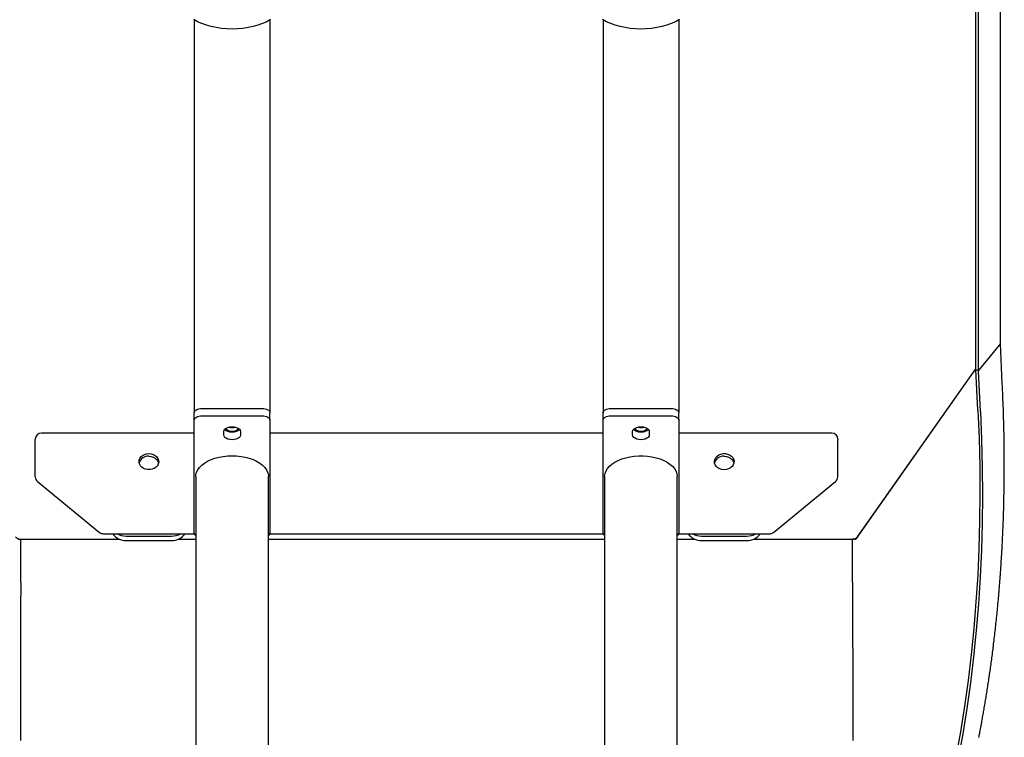
# Model space of a CAD drawing. Extents: x -9837 to 2306, y -2367 to 2248.
# Drawn here: x -77 to 573, y -1343 to -870 of the extents above; entities that cross this region are included whole.
import ezdxf

# ---------------------------------------------------------------- set-up
doc = ezdxf.new("R2010")
doc.units = 0

msp = doc.modelspace()

# ---------------------------------------------------------------- linework, layer by layer
at = {"color": 7, "linetype": 'Continuous'}
for p, q in [((554.1, -1100.47), (554.1, 515.17)), ((555.76, -1101.39), (555.76, 515.17)), ((570.25, -1083.03), (570.25, 515.17)), ((37.88, -869.66), (37.88, -1129.05)), ((87.88, -869.66), (87.88, -1129.05)), ((307.88, -869.66), (307.88, -1129.05)), ((357.88, -869.66), (357.88, -1129.05)), ((555.71, -1101.44), (569.69, -1084.47)), ((555.76, -1101.39), (569.74, -1084.41)), ((569.69, -1084.47), (569.83, -1084.29)), ((571.51, -1109.78), (570.22, -1083.36)), ((475.17, -1212.04), (554.1, -1100.05)), ((475.96, -1210.92), (554.1, -1100.05)), ((554.1, -1100.47), (554.06, -1100.53)), ((554.06, -1100.53), (555.71, -1101.44)), ((555.37, -1127.31), (554.06, -1100.53)), ((554.1, -1100.47), (555.76, -1101.39)), ((557.02, -1128.23), (555.71, -1101.44)), ((37.88, -1133.96), (37.88, -1129.05)), ((42.88, -1126.18), (82.88, -1126.18)), ((42.88, -1131.09), (82.88, -1131.09)), ((87.88, -1133.96), (87.88, -1129.05)), ((307.88, -1133.96), (307.88, -1129.05)), ((312.88, -1126.18), (352.88, -1126.18)), ((312.88, -1131.09), (352.88, -1131.09)), ((357.88, -1133.96), (357.88, -1129.05)), ((37.88, -1208.53), (37.88, -1133.96)), ((87.88, -1133.96), (87.88, -1208.53)), ((307.88, -1208.53), (307.88, -1133.96)), ((357.88, -1133.96), (357.88, -1208.53)), ((37.88, -1142.43), (-63.12, -1142.43)), ((57.38, -1143.71), (57.38, -1141.42)), ((68.38, -1141.42), (68.38, -1143.71)), ((307.88, -1142.43), (87.88, -1142.43)), ((327.38, -1143.71), (327.38, -1141.42)), ((338.38, -1141.42), (338.38, -1143.71)), ((458.88, -1142.43), (357.88, -1142.43)), ((-67.12, -1147.25), (-67.12, -1146.43)), ((-67.12, -1171.34), (-67.12, -1147.25)), ((462.88, -1146.43), (462.88, -1147.25)), ((462.88, -1171.34), (462.88, -1147.25)), ((-65.66, -1174.43), (-24.66, -1208.02)), ((38.88, -1171.24), (38.88, -1727.58)), ((86.88, -1727.58), (86.88, -1171.24)), ((308.88, -1171.24), (308.88, -1727.58)), ((356.88, -1727.58), (356.88, -1171.24)), ((420.41, -1208.02), (461.41, -1174.43)), ((-22.12, -1208.92), (37.93, -1208.92)), ((87.83, -1208.92), (307.93, -1208.92)), ((357.83, -1208.92), (417.88, -1208.92)), ((-78.33, -1212.55), (-76.74, -1212.55)), ((-76.74, -1212.55), (-11.45, -1212.55)), ((-76.74, -1241.19), (-76.74, -1212.55)), ((-75.12, -1212.55), (-11.45, -1212.55)), ((-7.12, -1210.49), (22.88, -1210.49)), ((-7.12, -1213.36), (22.88, -1213.36)), ((27.21, -1212.55), (38.88, -1212.55)), ((86.88, -1212.55), (308.88, -1212.55)), ((356.88, -1212.55), (368.55, -1212.55)), ((372.88, -1210.49), (402.88, -1210.49)), ((372.88, -1213.36), (402.88, -1213.36)), ((407.21, -1212.55), (472.5, -1212.55)), ((407.21, -1212.55), (470.88, -1212.55)), ((474.08, -1212.55), (472.5, -1212.55)), ((472.5, -1241.19), (472.5, -1212.55)), ((-76.74, -1241.19), (-76.74, -1241.23)), ((472.5, -1241.19), (472.5, -1241.23))]:
    msp.add_line(p, q, dxfattribs=at)
for points in [[(88.25, -869.44), (85.68, -870.84), (82.87, -872.08), (79.86, -873.16), (76.68, -874.05), (73.36, -874.76), (69.92, -875.27), (66.42, -875.58), (62.88, -875.68), (59.34, -875.58), (55.83, -875.27), (52.4, -874.76), (49.08, -874.05), (45.89, -873.16), (42.88, -872.08), (40.08, -870.84), (37.51, -869.44)], [(358.25, -869.44), (355.68, -870.84), (352.87, -872.08), (349.86, -873.16), (346.68, -874.05), (343.36, -874.76), (339.92, -875.27), (336.42, -875.58), (332.88, -875.68), (329.34, -875.58), (325.83, -875.27), (322.4, -874.76), (319.08, -874.05), (315.89, -873.16), (312.88, -872.08), (310.08, -870.84), (307.51, -869.44)], [(569.74, -1084.41), (570.17, -1083.61), (570.25, -1083.03)], [(556.02, -1343.41), (556.16, -1342.71), (556.3, -1342), (556.44, -1341.28), (556.58, -1340.55), (556.72, -1339.81), (556.86, -1339.06), (557.01, -1338.3), (557.15, -1337.53), (557.3, -1336.75), (557.45, -1335.96), (557.6, -1335.16), (557.75, -1334.35), (557.9, -1333.52), (558.05, -1332.69), (558.21, -1331.85), (558.36, -1331), (558.52, -1330.14), (558.67, -1329.27), (558.83, -1328.39), (558.99, -1327.5), (559.15, -1326.59), (559.31, -1325.68), (559.47, -1324.76), (559.63, -1323.82), (559.79, -1322.88), (559.95, -1321.93), (560.11, -1320.96), (560.28, -1319.99), (560.44, -1319.01), (560.6, -1318.02), (560.77, -1317.03), (560.93, -1316.03), (561.09, -1315.03), (561.26, -1314.02), (561.42, -1313), (561.58, -1311.98), (561.74, -1310.96), (561.9, -1309.93), (562.06, -1308.9), (562.22, -1307.87), (562.38, -1306.83), (562.53, -1305.79), (562.69, -1304.74), (562.85, -1303.69), (563, -1302.64), (563.15, -1301.58), (563.31, -1300.52), (563.46, -1299.46), (563.61, -1298.39), (563.76, -1297.33), (563.91, -1296.25), (564.06, -1295.18), (564.21, -1294.09), (564.36, -1293.01), (564.51, -1291.91), (564.65, -1290.81), (564.8, -1289.7), (564.95, -1288.59), (565.09, -1287.46), (565.24, -1286.33), (565.38, -1285.18), (565.53, -1284.03), (565.67, -1282.87), (565.81, -1281.71), (565.96, -1280.53), (566.1, -1279.35), (566.24, -1278.15), (566.38, -1276.95), (566.52, -1275.74), (566.66, -1274.52), (566.8, -1273.3), (566.94, -1272.06), (567.08, -1270.82), (567.22, -1269.57), (567.35, -1268.32), (567.49, -1267.05), (567.62, -1265.78), (567.75, -1264.5), (567.89, -1263.22), (568.02, -1261.92), (568.15, -1260.62), (568.28, -1259.31), (568.4, -1257.99), (568.53, -1256.67), (568.65, -1255.33), (568.78, -1253.99), (568.9, -1252.64), (569.02, -1251.29), (569.14, -1249.92), (569.26, -1248.55), (569.38, -1247.17), (569.49, -1245.79), (569.61, -1244.39), (569.72, -1242.99), (569.83, -1241.58), (569.94, -1240.16), (570.05, -1238.73), (570.16, -1237.29), (570.26, -1235.85), (570.37, -1234.39), (570.47, -1232.93), (570.57, -1231.45), (570.67, -1229.97), (570.77, -1228.48), (570.86, -1226.97), (570.96, -1225.46), (571.05, -1223.94), (571.14, -1222.4), (571.23, -1220.86), (571.32, -1219.3), (571.4, -1217.74), (571.49, -1216.16), (571.57, -1214.58), (571.65, -1212.98), (571.72, -1211.37), (571.8, -1209.75), (571.87, -1208.13), (571.94, -1206.49), (572.01, -1204.84), (572.07, -1203.18), (572.14, -1201.51), (572.2, -1199.82), (572.26, -1198.13), (572.31, -1196.43), (572.37, -1194.71), (572.42, -1192.99), (572.47, -1191.26), (572.51, -1189.51), (572.55, -1187.76), (572.59, -1186), (572.63, -1184.22), (572.66, -1182.44), (572.7, -1180.65), (572.72, -1178.85), (572.75, -1177.04), (572.77, -1175.21), (572.79, -1173.38), (572.81, -1171.54), (572.82, -1169.69), (572.83, -1167.83), (572.84, -1165.96), (572.84, -1164.08), (572.84, -1162.19), (572.83, -1160.29), (572.83, -1158.38), (572.82, -1156.46), (572.8, -1154.53), (572.78, -1152.59), (572.76, -1150.64), (572.74, -1148.68), (572.71, -1146.71), (572.68, -1144.73), (572.64, -1142.74), (572.6, -1140.74), (572.56, -1138.73), (572.51, -1136.71), (572.46, -1134.68), (572.4, -1132.65), (572.34, -1130.6), (572.28, -1128.54), (572.21, -1126.48), (572.13, -1124.41), (572.05, -1122.33), (571.97, -1120.25), (571.88, -1118.16), (571.79, -1116.07), (571.7, -1113.97), (571.61, -1111.88), (571.51, -1109.78)], [(37.88, -1129.05), (37.97, -1128.49), (38.26, -1127.95), (38.72, -1127.45), (39.34, -1127.02), (40.1, -1126.66), (40.96, -1126.4), (41.9, -1126.23), (42.88, -1126.18)], [(37.88, -1133.96), (37.97, -1133.4), (38.26, -1132.86), (38.72, -1132.37), (39.34, -1131.93), (40.1, -1131.58), (40.96, -1131.31), (41.9, -1131.15), (42.88, -1131.09)], [(82.88, -1126.18), (83.85, -1126.23), (84.79, -1126.4), (85.66, -1126.66), (86.41, -1127.02), (87.03, -1127.45), (87.5, -1127.95), (87.78, -1128.49), (87.88, -1129.05)], [(82.88, -1131.09), (83.85, -1131.15), (84.79, -1131.31), (85.66, -1131.58), (86.41, -1131.93), (87.03, -1132.37), (87.5, -1132.86), (87.78, -1133.4), (87.88, -1133.96)], [(307.88, -1129.05), (307.97, -1128.49), (308.26, -1127.95), (308.72, -1127.45), (309.34, -1127.02), (310.1, -1126.66), (310.96, -1126.4), (311.9, -1126.23), (312.88, -1126.18)], [(307.88, -1133.96), (307.97, -1133.4), (308.26, -1132.86), (308.72, -1132.37), (309.34, -1131.93), (310.1, -1131.58), (310.96, -1131.31), (311.9, -1131.15), (312.88, -1131.09)], [(352.88, -1126.18), (353.85, -1126.23), (354.79, -1126.4), (355.66, -1126.66), (356.41, -1127.02), (357.03, -1127.45), (357.5, -1127.95), (357.78, -1128.49), (357.88, -1129.05)], [(352.88, -1131.09), (353.85, -1131.15), (354.79, -1131.31), (355.66, -1131.58), (356.41, -1131.93), (357.03, -1132.37), (357.5, -1132.86), (357.78, -1133.4), (357.88, -1133.96)], [(555.37, -1127.31), (556.13, -1145.87), (556.58, -1164.28), (556.72, -1182.54), (556.55, -1200.64), (556.06, -1218.59), (555.25, -1236.38), (554.14, -1254.01), (552.71, -1271.48), (550.96, -1288.78), (548.91, -1305.92), (546.53, -1322.89), (543.85, -1339.69), (540.86, -1356.32)], [(557.02, -1128.23), (557.79, -1146.84), (558.24, -1165.3), (558.38, -1183.61), (558.2, -1201.76), (557.71, -1219.76), (556.9, -1237.6), (555.78, -1255.27), (554.34, -1272.79), (552.58, -1290.14), (550.51, -1307.32), (548.13, -1324.33), (545.43, -1341.17), (542.42, -1357.84)], [(57.38, -1141.42), (57.56, -1140.6), (58.11, -1139.84), (58.99, -1139.19), (60.13, -1138.69), (61.45, -1138.37), (62.88, -1138.26), (64.3, -1138.37), (65.63, -1138.69), (66.77, -1139.19), (67.64, -1139.84), (68.19, -1140.6), (68.38, -1141.42)], [(68.38, -1143.71), (68.19, -1144.53), (67.64, -1145.29), (66.77, -1145.94), (65.63, -1146.44), (64.3, -1146.76), (62.88, -1146.87), (61.45, -1146.76), (60.13, -1146.44), (58.99, -1145.94), (58.11, -1145.29), (57.56, -1144.53), (57.38, -1143.71)], [(67.88, -1140.11), (67.64, -1140.37), (66.77, -1141.03), (65.63, -1141.53), (64.3, -1141.84), (62.88, -1141.95), (61.45, -1141.84), (60.13, -1141.53), (58.99, -1141.03), (58.11, -1140.37), (57.87, -1140.11)], [(62.88, -1141.23), (64.13, -1141.13), (65.27, -1140.81), (66.2, -1140.32), (66.83, -1139.69), (67.02, -1139.34)], [(327.38, -1141.42), (327.56, -1140.6), (328.11, -1139.84), (328.99, -1139.19), (330.13, -1138.69), (331.45, -1138.37), (332.88, -1138.26), (334.3, -1138.37), (335.63, -1138.69), (336.77, -1139.19), (337.64, -1139.84), (338.19, -1140.6), (338.38, -1141.42)], [(338.38, -1143.71), (338.19, -1144.53), (337.64, -1145.29), (336.77, -1145.94), (335.63, -1146.44), (334.3, -1146.76), (332.88, -1146.87), (331.45, -1146.76), (330.13, -1146.44), (328.99, -1145.94), (328.11, -1145.29), (327.56, -1144.53), (327.38, -1143.71)], [(337.88, -1140.11), (337.64, -1140.37), (336.77, -1141.03), (335.63, -1141.53), (334.3, -1141.84), (332.88, -1141.95), (331.45, -1141.84), (330.13, -1141.53), (328.99, -1141.03), (328.11, -1140.37), (327.87, -1140.11)], [(332.88, -1141.23), (334.13, -1141.13), (335.27, -1140.81), (336.2, -1140.32), (336.83, -1139.69), (337.02, -1139.34)], [(38.88, -1171.24), (38.98, -1169.97), (39.43, -1168.3), (40.24, -1166.67), (41.39, -1165.11), (42.87, -1163.64), (44.65, -1162.29), (46.71, -1161.07), (49.01, -1160.01), (51.52, -1159.12), (54.21, -1158.41), (57.02, -1157.89), (59.93, -1157.58), (62.88, -1157.48)], [(62.88, -1157.48), (65.83, -1157.58), (68.73, -1157.89), (71.55, -1158.41), (74.23, -1159.12), (76.74, -1160.01), (79.05, -1161.07), (81.1, -1162.29), (82.88, -1163.64), (84.36, -1165.11), (85.51, -1166.67), (86.32, -1168.3), (86.78, -1169.97), (86.88, -1171.24)], [(7.88, -1157.73), (9.38, -1157.88), (10.79, -1158.3), (12.06, -1158.98), (13.09, -1159.88), (13.85, -1160.95), (14.28, -1162.13), (14.29, -1162.2)], [(308.88, -1171.24), (308.89, -1170.82), (309.16, -1169.13), (309.79, -1167.48), (310.78, -1165.88), (312.09, -1164.36), (313.73, -1162.95), (315.65, -1161.66), (317.83, -1160.52), (320.24, -1159.54), (322.85, -1158.74), (325.6, -1158.13), (328.47, -1157.71), (331.4, -1157.5), (334.36, -1157.5), (337.29, -1157.71), (340.15, -1158.13), (342.91, -1158.74), (345.51, -1159.54), (347.92, -1160.52), (350.11, -1161.66), (352.03, -1162.95), (353.66, -1164.36), (354.98, -1165.88), (355.96, -1167.48), (356.59, -1169.13), (356.87, -1170.82), (356.88, -1171.24)], [(387.88, -1157.73), (389.38, -1157.88), (390.79, -1158.3), (392.06, -1158.98), (393.09, -1159.88), (393.85, -1160.95), (394.28, -1162.13), (394.29, -1162.2)], [(-76.74, -1241.23), (-76.76, -1244.74), (-76.78, -1248.24), (-76.8, -1251.73), (-76.82, -1255.21), (-76.83, -1258.69), (-76.85, -1262.15), (-76.87, -1265.59), (-76.88, -1269.02), (-76.9, -1272.42), (-76.91, -1275.8), (-76.92, -1279.16), (-76.93, -1282.49), (-76.94, -1285.81), (-76.95, -1289.11), (-76.96, -1292.4), (-76.96, -1295.66), (-76.97, -1298.91), (-76.98, -1302.14), (-76.98, -1305.35), (-76.98, -1308.54), (-76.99, -1311.72), (-76.99, -1314.88), (-76.99, -1318.02), (-76.99, -1321.14), (-76.99, -1324.25), (-76.99, -1327.33), (-76.98, -1330.4), (-76.98, -1333.45), (-76.97, -1336.48), (-76.97, -1339.49), (-76.96, -1342.48), (-76.95, -1345.45)], [(472.5, -1241.23), (472.52, -1244.74), (472.53, -1248.24), (472.55, -1251.73), (472.57, -1255.21), (472.59, -1258.69), (472.61, -1262.15), (472.62, -1265.59), (472.64, -1269.02), (472.65, -1272.42), (472.66, -1275.8), (472.68, -1279.16), (472.69, -1282.49), (472.7, -1285.81), (472.71, -1289.11), (472.71, -1292.4), (472.72, -1295.66), (472.73, -1298.91), (472.73, -1302.14), (472.74, -1305.35), (472.74, -1308.54), (472.74, -1311.72), (472.74, -1314.88), (472.74, -1318.02), (472.74, -1321.14), (472.74, -1324.25), (472.74, -1327.33), (472.74, -1330.4), (472.73, -1333.45), (472.73, -1336.48), (472.72, -1339.49), (472.72, -1342.48), (472.71, -1345.45)]]:
    msp.add_lwpolyline(points, dxfattribs=at)
for points in [[(7.88, -1156.01), (9.38, -1156.16), (10.79, -1156.58), (12.06, -1157.26), (13.09, -1158.16), (13.85, -1159.23), (14.28, -1160.41), (14.37, -1161.65), (14.1, -1162.86), (13.51, -1164), (12.61, -1164.99), (11.45, -1165.78), (10.1, -1166.34), (8.63, -1166.62), (7.12, -1166.62), (5.65, -1166.34), (4.31, -1165.78), (3.15, -1164.99), (2.25, -1164), (1.65, -1162.86), (1.39, -1161.65), (1.48, -1160.41), (1.91, -1159.23), (2.66, -1158.16), (3.7, -1157.26), (4.96, -1156.58), (6.38, -1156.16)], [(387.88, -1166.66), (386.38, -1166.52), (384.96, -1166.09), (383.7, -1165.42), (382.66, -1164.52), (381.91, -1163.45), (381.48, -1162.26), (381.39, -1161.03), (381.65, -1159.81), (382.25, -1158.67), (383.15, -1157.68), (384.31, -1156.89), (385.65, -1156.33), (387.12, -1156.05), (388.63, -1156.05), (390.1, -1156.33), (391.45, -1156.89), (392.61, -1157.68), (393.51, -1158.67), (394.1, -1159.81), (394.37, -1161.03), (394.28, -1162.26), (393.85, -1163.45), (393.09, -1164.52), (392.06, -1165.42), (390.79, -1166.09), (389.38, -1166.52)]]:
    msp.add_lwpolyline(points, close=True, dxfattribs=at)
for centre, radius, start, end in [((-63.12, -1146.43), 4, 90, 180), ((62.35, -1136.91), 4.36, 213.93783, 276.95472), ((62.88, -1131.75), 7.03, 253.29026, 286.70974), ((332.35, -1136.91), 4.36, 213.93838, 276.95432), ((332.88, -1131.75), 7.03, 253.29023, 286.70977), ((458.88, -1146.43), 4, 0, 90), ((7.46, -1163.97), 6.25, 86.14922, 163.52184), ((387.46, -1163.97), 6.25, 86.14922, 163.52184), ((-63.12, -1171.34), 4, 180, 230.67731), ((458.88, -1171.34), 4, 309.32269, 0), ((-22.12, -1204.92), 4, 230.67731, 270), ((-7.51, -1203.02), 10.35, 214.77333, 272.15521), ((-7.22, -1199.05), 11.44, 239.61548, 270.51266), ((22.98, -1199.05), 11.44, 269.4874, 300.38445), ((23.27, -1203.02), 10.35, 267.84479, 325.22667), ((40.18, -1208.34), 2.31, 184.65989, 235.66795), ((85.57, -1208.34), 2.31, 304.33271, 355.33945), ((310.18, -1208.34), 2.31, 184.66078, 235.66706), ((355.57, -1208.34), 2.31, 304.3316, 355.34056), ((372.49, -1203.02), 10.35, 214.77333, 272.15521), ((372.78, -1199.05), 11.44, 239.61555, 270.5126), ((402.98, -1199.05), 11.44, 269.48734, 300.38452), ((403.27, -1203.02), 10.35, 267.84479, 325.22667), ((417.88, -1204.92), 4, 270, 309.32269), ((-76.87, -1208.34), 4.22, 217.68871, 271.68913), ((472.62, -1208.34), 4.22, 268.31087, 322.31129), ((474.12, -1211.24), 1.32, 268.31601, 322.29875)]:
    msp.add_arc(centre, radius, start, end, dxfattribs=at)

doc.saveas('drawing.dxf')
